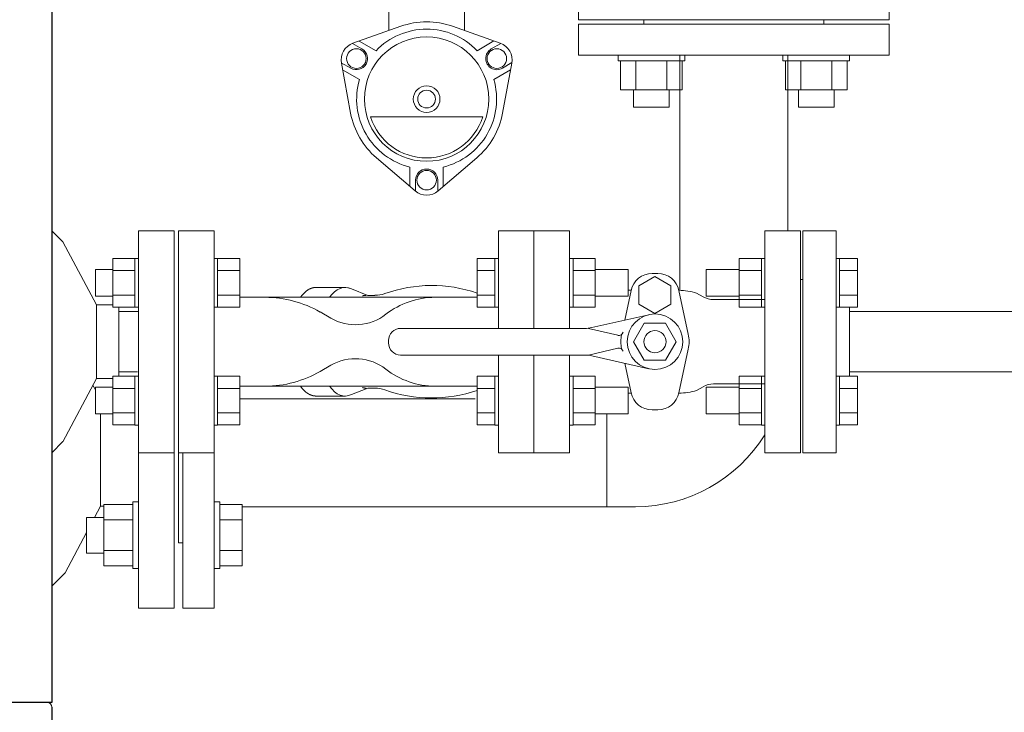
# Model space of a CAD drawing. Units: millimetres. Extents: x -439 to 17509, y -691 to 8676.
# Drawn here: x 5647 to 6090, y 6519 to 6831 of the extents above; entities that cross this region are included whole.
import ezdxf

# ---------------------------------------------------------------- set-up
doc = ezdxf.new("R2010")
doc.units = ezdxf.units.MM
doc.linetypes.add('実線', pattern=[0])
for name, color, linetype in [('CSLAYER17', 7, 'Continuous'), ('HI_VB', 7, 'Continuous'), ('NoLayerName_001', 7, 'Continuous')]:
    doc.layers.add(name, color=color, linetype=linetype)
doc.layers.add('図面枠', color=7, linetype='Continuous', lineweight=50)

msp = doc.modelspace()

# ---------------------------------------------------------------- linework, layer by layer
at = {"color": 51, "linetype": 'Continuous', "lineweight": 9}
for p, q in [((5812.99, 6826.06), (5812.99, 6841.46)), ((5846.99, 6826.06), (5846.99, 6841.46)), ((5796.82, 6820.33), (5818.38, 6827.97)), ((5841.6, 6827.97), (5863.16, 6820.33)), ((5796.57, 6820.24), (5800.88, 6817.75)), ((5799.66, 6821.34), (5807.24, 6816.97)), ((5860.29, 6821.35), (5852.73, 6816.98)), ((5863.39, 6820.25), (5859.1, 6817.77)), ((5791.59, 6811.57), (5795.88, 6809.09)), ((5795.79, 6788.85), (5791.63, 6811.33)), ((5868.4, 6811.6), (5864.1, 6809.11)), ((5868.36, 6811.33), (5864.19, 6788.85)), ((5792.18, 6808.34), (5799.74, 6803.97)), ((5867.81, 6808.37), (5860.23, 6804)), ((5804.73, 6787.18), (5855.26, 6787.18)), ((5824.8, 6753.88), (5807.4, 6768.73)), ((5852.58, 6768.73), (5835.19, 6753.88)), ((5822.5, 6755.84), (5822.5, 6764.59)), ((5837.5, 6755.86), (5837.5, 6764.59)), ((5825, 6753.71), (5825, 6758.68)), ((5835, 6753.73), (5835, 6758.68))]:
    msp.add_line(p, q, dxfattribs=at)
at = {"color": 6, "lineweight": 9}
for p, q in [((5795.69, 6709.91), (5794.52, 6710.26)), ((5833.84, 6705.93), (5757.37, 6705.93)), ((5833.84, 6665.93), (5757.37, 6665.93))]:
    msp.add_line(p, q, dxfattribs=at)
at = {"color": 51, "linetype": 'Continuous', "lineweight": 9}
for centre, radius in [((5829.99, 6795.18), 28), ((5798.38, 6813.43), 4.4), ((5861.59, 6813.43), 4.4), ((5829.99, 6795.18), 6), ((5829.99, 6795.18), 4), ((5830, 6758.69), 4.4)]:
    msp.add_circle(centre, radius, dxfattribs=at)
for centre, radius, start, end in [((5829.99, 6795.18), 31.5, 43.7956, 136.2473), ((5829.99, 6795.18), 34.78, 70.4965, 109.5035), ((5799.49, 6812.79), 8, 109.5035, 190.4965), ((5798.38, 6813.43), 5, 240, 60), ((5861.6, 6813.43), 5, 120, 300), ((5860.49, 6812.79), 8, 349.5035, 70.4965), ((5829.99, 6795.18), 31.5, 163.7956, 256.2473), ((5829.99, 6795.18), 31.5, 283.7956, 16.2473), ((5829.99, 6795.18), 34.78, 190.4965, 229.5035), ((5829.99, 6795.18), 26.5, 197.571, 342.429), ((5829.99, 6795.18), 34.78, 310.4965, 349.5035), ((5829.99, 6758.68), 5, 0, 180), ((5829.99, 6759.96), 8, 229.5035, 310.4965)]:
    msp.add_arc(centre, radius, start, end, dxfattribs=at)
at = {"color": 6, "lineweight": 9, "extrusion": (0, 0, -1)}
for centre, end_param in [((5793.31, 6685.93), 6.515739), ((5780.22, 6685.94), 6.283185)]:
    msp.add_ellipse(centre, major_axis=(0, 24.44), ratio=0.498681, start_param=5.670631, end_param=end_param, dxfattribs=at)
at = {"color": 6, "lineweight": 9}
for centre, end_param in [((5780.22, 6685.94), 6.283185), ((5793.31, 6685.93), 6.515739)]:
    msp.add_ellipse(centre, major_axis=(0, -24.44), ratio=0.498681, start_param=5.670631, end_param=end_param, dxfattribs=at)
at = {"layer": 'CSLAYER17', "color": 3, "linetype": 'Continuous', "lineweight": 9}
for p, q in [((5916.17, 6812.34), (5916.17, 6814.94)), ((5946.17, 6812.34), (5946.17, 6814.94)), ((5990.42, 6812.34), (5990.42, 6814.94)), ((6020.42, 6812.34), (6020.42, 6814.94)), ((5946.17, 6812.34), (5916.17, 6812.34)), ((5917.32, 6812.34), (5917.32, 6799.34)), ((5924.25, 6812.34), (5924.25, 6799.34)), ((5938.1, 6812.34), (5938.1, 6799.34)), ((5945.03, 6812.34), (5945.03, 6799.34)), ((6020.42, 6812.34), (5990.42, 6812.34)), ((5991.56, 6812.34), (5991.56, 6799.34)), ((5998.49, 6812.34), (5998.49, 6799.34)), ((6012.35, 6812.34), (6012.35, 6799.34)), ((6019.28, 6812.34), (6019.28, 6799.34)), ((5945.03, 6799.34), (5917.32, 6799.34)), ((5923.17, 6799.34), (5923.17, 6791.54)), ((5939.17, 6799.34), (5939.17, 6791.54)), ((6019.28, 6799.34), (5991.56, 6799.34)), ((5997.42, 6799.34), (5997.42, 6791.54)), ((6013.42, 6799.34), (6013.42, 6791.54)), ((5939.17, 6791.54), (5923.17, 6791.54)), ((6013.42, 6791.54), (5997.42, 6791.54)), ((5697.7, 6613.81), (5697.7, 6583.81)), ((5697.7, 6613.81), (5700.3, 6613.81)), ((5736.9, 6613.81), (5734.3, 6613.81)), ((5736.9, 6613.81), (5736.9, 6583.81)), ((5684.7, 6612.67), (5684.7, 6584.96)), ((5697.7, 6612.67), (5684.7, 6612.67)), ((5736.9, 6612.67), (5746.9, 6612.67)), ((5746.9, 6612.67), (5746.9, 6584.96)), ((5676.9, 6606.81), (5676.9, 6590.81)), ((5684.7, 6606.81), (5676.9, 6606.81)), ((5697.7, 6605.74), (5684.7, 6605.74)), ((5736.9, 6605.74), (5746.9, 6605.74)), ((5697.7, 6591.88), (5684.7, 6591.88)), ((5736.9, 6591.88), (5746.9, 6591.88)), ((5684.7, 6590.81), (5676.9, 6590.81)), ((5697.7, 6584.96), (5684.7, 6584.96)), ((5697.7, 6583.81), (5700.3, 6583.81)), ((5736.9, 6583.81), (5734.3, 6583.81)), ((5736.9, 6584.96), (5746.9, 6584.96))]:
    msp.add_line(p, q, dxfattribs=at)
at = {"layer": 'CSLAYER17', "color": 6, "linetype": 'Continuous', "lineweight": 9}
for p, q in [((5999.3, 6735.93), (5999.3, 6635.93)), ((5999.3, 6735.93), (6014.3, 6735.93)), ((6014.3, 6735.93), (6014.3, 6635.93)), ((5734.3, 6723.45), (5735.9, 6723.45)), ((5734.3, 6701.45), (5734.3, 6723.45)), ((5735.9, 6723.45), (5735.9, 6701.45)), ((5745.9, 6723.42), (5735.9, 6723.42)), ((5745.9, 6723.42), (5745.9, 6701.48)), ((5852.7, 6723.42), (5852.7, 6701.48)), ((5860.7, 6723.42), (5852.7, 6723.42)), ((5860.7, 6723.45), (5860.7, 6701.45)), ((5860.7, 6723.45), (5862.3, 6723.45)), ((5894.3, 6723.45), (5895.9, 6723.45)), ((5895.9, 6723.45), (5895.9, 6701.45)), ((5905.9, 6723.42), (5895.9, 6723.42)), ((5905.9, 6723.42), (5905.9, 6701.48)), ((5970.7, 6723.42), (5970.7, 6701.48)), ((5970.7, 6723.42), (5980.7, 6723.42)), ((5980.7, 6723.45), (5980.7, 6701.45)), ((5982.3, 6723.45), (5980.7, 6723.45)), ((6015.9, 6723.45), (6014.3, 6723.45)), ((6015.9, 6723.45), (6015.9, 6701.45)), ((6015.9, 6723.42), (6023.9, 6723.42)), ((6023.9, 6723.42), (6023.9, 6701.48)), ((5745.9, 6717.94), (5735.9, 6717.94)), ((5860.7, 6717.94), (5852.7, 6717.94)), ((5905.9, 6717.94), (5895.9, 6717.94)), ((5905.9, 6718.45), (5920.7, 6718.45)), ((5920.7, 6718.45), (5920.7, 6706.45)), ((5955.9, 6718.45), (5955.9, 6706.45)), ((5970.7, 6718.45), (5955.9, 6718.45)), ((5970.7, 6717.94), (5980.7, 6717.94)), ((6015.9, 6717.94), (6023.9, 6717.94)), ((5999.3, 6713.93), (5998.3, 6713.93)), ((5745.9, 6706.97), (5735.9, 6706.97)), ((5860.7, 6706.97), (5852.7, 6706.97)), ((5905.9, 6706.97), (5895.9, 6706.97)), ((5970.7, 6706.97), (5980.7, 6706.97)), ((6015.9, 6706.97), (6023.9, 6706.97)), ((5905.9, 6706.45), (5920.7, 6706.45)), ((5970.7, 6706.45), (5955.9, 6706.45)), ((5734.3, 6701.45), (5735.9, 6701.45)), ((5745.9, 6701.48), (5735.9, 6701.48)), ((5860.7, 6701.48), (5852.7, 6701.48)), ((5860.7, 6701.45), (5862.3, 6701.45)), ((5894.3, 6701.45), (5895.9, 6701.45)), ((5905.9, 6701.48), (5895.9, 6701.48)), ((5970.7, 6701.48), (5980.7, 6701.48)), ((5982.3, 6701.45), (5980.7, 6701.45)), ((6015.9, 6701.45), (6014.3, 6701.45)), ((6015.9, 6701.48), (6023.9, 6701.48)), ((6020.3, 6701.48), (6020.3, 6670.39)), ((6020.3, 6699.53), (6683.3, 6699.53)), ((6020.3, 6672.33), (6706.58, 6672.33)), ((5734.3, 6670.42), (5735.9, 6670.42)), ((5735.9, 6648.42), (5735.9, 6670.42)), ((5745.9, 6670.39), (5735.9, 6670.39)), ((5745.9, 6648.45), (5745.9, 6670.39)), ((5852.7, 6648.45), (5852.7, 6670.39)), ((5860.7, 6670.39), (5852.7, 6670.39)), ((5860.7, 6648.42), (5860.7, 6670.42)), ((5860.7, 6670.42), (5862.3, 6670.42)), ((5862.3, 6670.42), (5862.3, 6648.42)), ((5894.3, 6670.42), (5895.9, 6670.42)), ((5894.3, 6670.42), (5894.3, 6648.42)), ((5895.9, 6648.42), (5895.9, 6670.42)), ((5905.9, 6670.39), (5895.9, 6670.39)), ((5905.9, 6648.45), (5905.9, 6670.39)), ((5970.7, 6648.45), (5970.7, 6670.39)), ((5970.7, 6670.39), (5980.7, 6670.39)), ((5980.7, 6648.42), (5980.7, 6670.42)), ((5982.3, 6670.42), (5980.7, 6670.42)), ((5982.3, 6670.42), (5982.3, 6648.42)), ((6015.9, 6670.42), (6014.3, 6670.42)), ((6014.3, 6670.42), (6014.3, 6648.42)), ((6015.9, 6648.42), (6015.9, 6670.42)), ((6015.9, 6670.39), (6023.9, 6670.39)), ((6023.9, 6648.45), (6023.9, 6670.39)), ((5745.9, 6664.9), (5735.9, 6664.9)), ((5860.7, 6664.9), (5852.7, 6664.9)), ((5905.9, 6664.9), (5895.9, 6664.9)), ((5905.9, 6665.42), (5920.7, 6665.42)), ((5920.7, 6653.42), (5920.7, 6665.42)), ((5955.9, 6653.42), (5955.9, 6665.42)), ((5970.7, 6665.42), (5955.9, 6665.42)), ((5970.7, 6664.9), (5980.7, 6664.9)), ((6015.9, 6664.9), (6023.9, 6664.9)), ((5745.9, 6653.93), (5735.9, 6653.93)), ((5860.7, 6653.93), (5852.7, 6653.93)), ((5905.9, 6653.93), (5895.9, 6653.93)), ((5905.9, 6653.42), (5920.7, 6653.42)), ((5970.7, 6653.42), (5955.9, 6653.42)), ((5970.7, 6653.93), (5980.7, 6653.93)), ((6015.9, 6653.93), (6023.9, 6653.93)), ((5734.3, 6648.42), (5735.9, 6648.42)), ((5745.9, 6648.45), (5735.9, 6648.45)), ((5860.7, 6648.45), (5852.7, 6648.45)), ((5860.7, 6648.42), (5862.3, 6648.42)), ((5894.3, 6648.42), (5895.9, 6648.42)), ((5905.9, 6648.45), (5895.9, 6648.45)), ((5970.7, 6648.45), (5980.7, 6648.45)), ((5982.3, 6648.42), (5980.7, 6648.42)), ((6015.9, 6648.42), (6014.3, 6648.42)), ((6015.9, 6648.45), (6023.9, 6648.45)), ((5999.3, 6635.93), (6014.3, 6635.93))]:
    msp.add_line(p, q, dxfattribs=at)
at = {"layer": 'CSLAYER17', "color": 2, "linetype": 'Continuous', "lineweight": 9}
for p, q in [((5688.7, 6723.42), (5688.7, 6701.48)), ((5688.7, 6723.42), (5698.7, 6723.42)), ((5698.7, 6723.45), (5698.7, 6701.45)), ((5700.3, 6723.45), (5698.7, 6723.45)), ((5680.9, 6718.45), (5680.9, 6706.45)), ((5688.7, 6718.45), (5680.9, 6718.45)), ((5688.7, 6717.94), (5698.7, 6717.94)), ((5688.7, 6706.97), (5698.7, 6706.97)), ((5688.7, 6706.45), (5680.9, 6706.45)), ((5688.7, 6701.48), (5698.7, 6701.48)), ((5700.3, 6701.45), (5698.7, 6701.45)), ((5688.7, 6648.45), (5688.7, 6670.39)), ((5688.7, 6670.39), (5698.7, 6670.39)), ((5698.7, 6648.42), (5698.7, 6670.42)), ((5700.3, 6670.42), (5698.7, 6670.42)), ((5700.3, 6670.42), (5700.3, 6648.42)), ((5680.9, 6653.42), (5680.9, 6665.42)), ((5688.7, 6665.42), (5680.9, 6665.42)), ((5688.7, 6664.9), (5698.7, 6664.9)), ((5688.7, 6653.42), (5680.9, 6653.42)), ((5688.7, 6653.93), (5698.7, 6653.93)), ((5688.7, 6648.45), (5698.7, 6648.45)), ((5700.3, 6648.42), (5698.7, 6648.42))]:
    msp.add_line(p, q, dxfattribs=at)
at = {"layer": 'HI_VB', "color": 3, "lineweight": 9}
for p, q in [((5927.8, 6828.94), (5927.8, 6830.94)), ((6008.8, 6830.94), (6008.8, 6828.94)), ((6038.3, 6828.94), (5898.3, 6828.94)), ((6038.3, 6814.94), (6038.3, 6828.94)), ((6038.3, 6814.94), (5898.3, 6814.94)), ((5700.3, 6635.93), (5700.3, 6565.93)), ((5720.3, 6635.93), (5720.3, 6565.93)), ((5734.3, 6635.93), (5734.3, 6565.93)), ((5720.3, 6595.43), (5718.3, 6595.43))]:
    msp.add_line(p, q, dxfattribs=at)
at = {"layer": 'HI_VB', "color": 6, "lineweight": 9}
for p, q in [((5734.3, 6735.93), (5718.3, 6735.93)), ((5718.3, 6735.93), (5718.3, 6635.93)), ((5734.3, 6635.93), (5734.3, 6735.93)), ((5878.3, 6735.93), (5862.3, 6735.93)), ((5862.3, 6735.93), (5862.3, 6691.93)), ((5878.3, 6691.93), (5878.3, 6735.93)), ((5894.3, 6735.93), (5878.3, 6735.93)), ((5878.3, 6735.93), (5878.3, 6691.93)), ((5894.3, 6691.93), (5894.3, 6735.93)), ((5998.3, 6735.93), (5982.3, 6735.93)), ((5982.3, 6735.93), (5982.3, 6635.93)), ((5998.3, 6635.93), (5998.3, 6735.93)), ((5934.07, 6716.67), (5931.53, 6716.67)), ((5932.8, 6715.24), (5925.6, 6711.09)), ((5925.6, 6711.09), (5925.6, 6702.78)), ((5939.99, 6711.09), (5932.8, 6715.24)), ((5939.99, 6702.78), (5939.99, 6711.09)), ((5922.01, 6708.97), (5919.16, 6695.65)), ((5922.04, 6709.09), (5920.7, 6709.09)), ((5947.79, 6689.32), (5943.58, 6708.97)), ((5951.55, 6707.85), (5954.46, 6706.17)), ((5925.6, 6702.78), (5932.8, 6698.63)), ((5932.8, 6698.63), (5939.99, 6702.78)), ((5982.3, 6704.93), (5959.08, 6704.93)), ((5947.79, 6682.62), (5943.58, 6662.97)), ((5862.3, 6679.93), (5862.3, 6635.93)), ((5878.3, 6635.93), (5878.3, 6679.93)), ((5878.3, 6679.93), (5878.3, 6635.93)), ((5894.3, 6635.93), (5894.3, 6679.93)), ((5922.01, 6662.97), (5919.18, 6676.21)), ((5982.3, 6666.93), (5959.08, 6666.93)), ((5922.06, 6662.78), (5920.7, 6662.78)), ((5951.55, 6664.02), (5954.46, 6665.7)), ((5934.07, 6655.28), (5931.53, 6655.28)), ((5718.3, 6635.93), (5734.3, 6635.93)), ((5862.3, 6635.93), (5878.3, 6635.93)), ((5878.3, 6635.93), (5894.3, 6635.93)), ((5982.3, 6635.93), (5998.3, 6635.93))]:
    msp.add_line(p, q, dxfattribs=at)
at = {"layer": 'HI_VB', "color": 6, "linetype": 'Continuous', "lineweight": 9}
for p, q in [((5776.2, 6709.02), (5776.17, 6709)), ((5776.23, 6709.04), (5776.2, 6709.02)), ((5776.26, 6709.06), (5776.23, 6709.04)), ((5776.3, 6709.08), (5776.26, 6709.06)), ((5776.33, 6709.1), (5776.3, 6709.08)), ((5776.36, 6709.12), (5776.33, 6709.1)), ((5776.39, 6709.14), (5776.36, 6709.12)), ((5776.42, 6709.16), (5776.39, 6709.14)), ((5776.45, 6709.18), (5776.42, 6709.16)), ((5776.48, 6709.2), (5776.45, 6709.18)), ((5776.51, 6709.22), (5776.48, 6709.2)), ((5776.54, 6709.24), (5776.51, 6709.22)), ((5776.57, 6709.26), (5776.54, 6709.24)), ((5776.6, 6709.28), (5776.57, 6709.26)), ((5776.63, 6709.3), (5776.6, 6709.28)), ((5776.66, 6709.32), (5776.63, 6709.3)), ((5776.69, 6709.34), (5776.66, 6709.32)), ((5776.73, 6709.36), (5776.69, 6709.34)), ((5776.76, 6709.37), (5776.73, 6709.36)), ((5776.79, 6709.39), (5776.76, 6709.37)), ((5776.82, 6709.41), (5776.79, 6709.39)), ((5776.85, 6709.43), (5776.82, 6709.41)), ((5776.88, 6709.45), (5776.85, 6709.43)), ((5776.91, 6709.46), (5776.88, 6709.45)), ((5776.94, 6709.48), (5776.91, 6709.46)), ((5776.97, 6709.5), (5776.94, 6709.48)), ((5777, 6709.52), (5776.97, 6709.5)), ((5777.04, 6709.53), (5777, 6709.52)), ((5777.07, 6709.55), (5777.04, 6709.53)), ((5777.1, 6709.57), (5777.07, 6709.55)), ((5777.13, 6709.58), (5777.1, 6709.57)), ((5777.16, 6709.6), (5777.13, 6709.58)), ((5777.19, 6709.61), (5777.16, 6709.6)), ((5777.22, 6709.63), (5777.19, 6709.61)), ((5777.25, 6709.65), (5777.22, 6709.63)), ((5777.29, 6709.66), (5777.25, 6709.65)), ((5777.32, 6709.68), (5777.29, 6709.66)), ((5777.35, 6709.69), (5777.32, 6709.68)), ((5777.38, 6709.71), (5777.35, 6709.69)), ((5777.41, 6709.72), (5777.38, 6709.71)), ((5777.44, 6709.74), (5777.41, 6709.72)), ((5777.47, 6709.75), (5777.44, 6709.74)), ((5777.51, 6709.77), (5777.47, 6709.75)), ((5777.54, 6709.78), (5777.51, 6709.77)), ((5777.57, 6709.79), (5777.54, 6709.78)), ((5777.6, 6709.81), (5777.57, 6709.79)), ((5777.63, 6709.82), (5777.6, 6709.81)), ((5777.66, 6709.84), (5777.63, 6709.82)), ((5777.69, 6709.85), (5777.66, 6709.84)), ((5777.73, 6709.86), (5777.69, 6709.85)), ((5777.76, 6709.88), (5777.73, 6709.86)), ((5777.79, 6709.89), (5777.76, 6709.88)), ((5777.82, 6709.9), (5777.79, 6709.89)), ((5777.85, 6709.91), (5777.82, 6709.9)), ((5777.88, 6709.93), (5777.85, 6709.91)), ((5777.92, 6709.94), (5777.88, 6709.93)), ((5777.95, 6709.95), (5777.92, 6709.94)), ((5777.98, 6709.96), (5777.95, 6709.95)), ((5778.01, 6709.97), (5777.98, 6709.96)), ((5778.04, 6709.99), (5778.01, 6709.97)), ((5778.07, 6710), (5778.04, 6709.99)), ((5778.11, 6710.01), (5778.07, 6710)), ((5778.14, 6710.02), (5778.11, 6710.01)), ((5778.17, 6710.03), (5778.14, 6710.02)), ((5778.2, 6710.04), (5778.17, 6710.03)), ((5778.23, 6710.05), (5778.2, 6710.04)), ((5778.27, 6710.06), (5778.23, 6710.05)), ((5778.3, 6710.07), (5778.27, 6710.06)), ((5778.33, 6710.08), (5778.3, 6710.07)), ((5778.36, 6710.09), (5778.33, 6710.08)), ((5778.39, 6710.1), (5778.36, 6710.09)), ((5778.42, 6710.11), (5778.39, 6710.1)), ((5778.46, 6710.12), (5778.42, 6710.11)), ((5778.49, 6710.13), (5778.46, 6710.12)), ((5778.52, 6710.14), (5778.49, 6710.13)), ((5778.55, 6710.15), (5778.52, 6710.14)), ((5778.58, 6710.16), (5778.55, 6710.15)), ((5778.62, 6710.17), (5778.58, 6710.16)), ((5778.65, 6710.17), (5778.62, 6710.17)), ((5778.68, 6710.18), (5778.65, 6710.17)), ((5778.71, 6710.19), (5778.68, 6710.18)), ((5778.74, 6710.2), (5778.71, 6710.19)), ((5778.78, 6710.21), (5778.74, 6710.2)), ((5778.81, 6710.21), (5778.78, 6710.21)), ((5778.84, 6710.22), (5778.81, 6710.21)), ((5778.87, 6710.23), (5778.84, 6710.22)), ((5778.9, 6710.24), (5778.87, 6710.23)), ((5778.94, 6710.24), (5778.9, 6710.24)), ((5778.97, 6710.25), (5778.94, 6710.24)), ((5779, 6710.26), (5778.97, 6710.25)), ((5779.03, 6710.26), (5779, 6710.26)), ((5779.07, 6710.27), (5779.03, 6710.26)), ((5779.1, 6710.27), (5779.07, 6710.27)), ((5779.13, 6710.28), (5779.1, 6710.27)), ((5779.16, 6710.29), (5779.13, 6710.28)), ((5779.19, 6710.29), (5779.16, 6710.29)), ((5779.23, 6710.3), (5779.19, 6710.29)), ((5779.26, 6710.3), (5779.23, 6710.3)), ((5779.29, 6710.31), (5779.26, 6710.3)), ((5779.32, 6710.31), (5779.29, 6710.31)), ((5779.35, 6710.32), (5779.32, 6710.31)), ((5779.39, 6710.32), (5779.35, 6710.32)), ((5779.42, 6710.33), (5779.39, 6710.32)), ((5779.45, 6710.33), (5779.42, 6710.33)), ((5779.48, 6710.33), (5779.45, 6710.33)), ((5779.52, 6710.34), (5779.48, 6710.33)), ((5779.55, 6710.34), (5779.52, 6710.34)), ((5779.58, 6710.34), (5779.55, 6710.34)), ((5779.61, 6710.35), (5779.58, 6710.34)), ((5779.64, 6710.35), (5779.61, 6710.35)), ((5779.68, 6710.35), (5779.64, 6710.35)), ((5779.71, 6710.36), (5779.68, 6710.35)), ((5779.74, 6710.36), (5779.71, 6710.36)), ((5779.77, 6710.36), (5779.74, 6710.36)), ((5779.81, 6710.36), (5779.77, 6710.36)), ((5779.84, 6710.37), (5779.81, 6710.36)), ((5779.87, 6710.37), (5779.84, 6710.37)), ((5779.9, 6710.37), (5779.87, 6710.37)), ((5779.93, 6710.37), (5779.9, 6710.37)), ((5779.97, 6710.37), (5779.93, 6710.37)), ((5780, 6710.37), (5779.97, 6710.37)), ((5780.03, 6710.38), (5780, 6710.37)), ((5780.06, 6710.38), (5780.03, 6710.38)), ((5780.1, 6710.38), (5780.06, 6710.38)), ((5780.13, 6710.38), (5780.1, 6710.38)), ((5780.16, 6710.38), (5780.13, 6710.38)), ((5780.19, 6710.38), (5780.16, 6710.38)), ((5780.22, 6710.38), (5780.19, 6710.38)), ((5793.31, 6710.38), (5780.23, 6710.38)), ((5803.46, 6706.82), (5796.12, 6709.72)), ((5801.22, 6706.6), (5801.2, 6706.6)), ((5801.23, 6706.6), (5801.22, 6706.6)), ((5801.24, 6706.61), (5801.23, 6706.6)), ((5801.25, 6706.61), (5801.24, 6706.61)), ((5801.26, 6706.61), (5801.25, 6706.61)), ((5801.28, 6706.62), (5801.26, 6706.61)), ((5801.29, 6706.62), (5801.28, 6706.62)), ((5801.3, 6706.63), (5801.29, 6706.62)), ((5801.31, 6706.63), (5801.3, 6706.63)), ((5801.32, 6706.63), (5801.31, 6706.63)), ((5801.34, 6706.64), (5801.32, 6706.63)), ((5801.35, 6706.64), (5801.34, 6706.64)), ((5801.36, 6706.64), (5801.35, 6706.64)), ((5801.37, 6706.64), (5801.36, 6706.64)), ((5801.38, 6706.65), (5801.37, 6706.64)), ((5801.4, 6706.65), (5801.38, 6706.65)), ((5801.41, 6706.65), (5801.4, 6706.65)), ((5801.42, 6706.66), (5801.41, 6706.65)), ((5801.43, 6706.66), (5801.42, 6706.66)), ((5801.45, 6706.66), (5801.43, 6706.66)), ((5801.46, 6706.67), (5801.45, 6706.66)), ((5801.47, 6706.67), (5801.46, 6706.67)), ((5801.48, 6706.67), (5801.47, 6706.67)), ((5801.49, 6706.68), (5801.48, 6706.67)), ((5801.51, 6706.68), (5801.49, 6706.68)), ((5801.52, 6706.68), (5801.51, 6706.68)), ((5801.53, 6706.68), (5801.52, 6706.68)), ((5801.54, 6706.69), (5801.53, 6706.68)), ((5801.55, 6706.69), (5801.54, 6706.69)), ((5801.57, 6706.69), (5801.55, 6706.69)), ((5801.58, 6706.69), (5801.57, 6706.69)), ((5801.59, 6706.7), (5801.58, 6706.69)), ((5801.6, 6706.7), (5801.59, 6706.7)), ((5801.62, 6706.7), (5801.6, 6706.7)), ((5801.63, 6706.71), (5801.62, 6706.7)), ((5801.64, 6706.71), (5801.63, 6706.71)), ((5801.65, 6706.71), (5801.64, 6706.71)), ((5801.66, 6706.71), (5801.65, 6706.71)), ((5801.68, 6706.72), (5801.66, 6706.71)), ((5801.69, 6706.72), (5801.68, 6706.72)), ((5801.7, 6706.72), (5801.69, 6706.72)), ((5801.71, 6706.72), (5801.7, 6706.72)), ((5801.72, 6706.73), (5801.71, 6706.72)), ((5801.74, 6706.73), (5801.72, 6706.73)), ((5801.75, 6706.73), (5801.74, 6706.73)), ((5801.76, 6706.73), (5801.75, 6706.73)), ((5801.77, 6706.73), (5801.76, 6706.73)), ((5801.79, 6706.74), (5801.77, 6706.73)), ((5801.8, 6706.74), (5801.79, 6706.74)), ((5801.81, 6706.74), (5801.8, 6706.74)), ((5801.82, 6706.74), (5801.81, 6706.74)), ((5801.83, 6706.75), (5801.82, 6706.74)), ((5801.85, 6706.75), (5801.83, 6706.75)), ((5801.86, 6706.75), (5801.85, 6706.75)), ((5801.87, 6706.75), (5801.86, 6706.75)), ((5801.88, 6706.75), (5801.87, 6706.75)), ((5801.89, 6706.76), (5801.88, 6706.75)), ((5801.91, 6706.76), (5801.89, 6706.76)), ((5801.92, 6706.76), (5801.91, 6706.76)), ((5801.93, 6706.76), (5801.92, 6706.76)), ((5801.94, 6706.76), (5801.93, 6706.76)), ((5801.96, 6706.76), (5801.94, 6706.76)), ((5801.97, 6706.77), (5801.96, 6706.76)), ((5801.98, 6706.77), (5801.97, 6706.77)), ((5801.99, 6706.77), (5801.98, 6706.77)), ((5802, 6706.77), (5801.99, 6706.77)), ((5802.02, 6706.77), (5802, 6706.77)), ((5802.03, 6706.78), (5802.02, 6706.77)), ((5802.04, 6706.78), (5802.03, 6706.78)), ((5802.05, 6706.78), (5802.04, 6706.78)), ((5802.06, 6706.78), (5802.05, 6706.78)), ((5802.08, 6706.78), (5802.06, 6706.78)), ((5802.09, 6706.78), (5802.08, 6706.78)), ((5802.1, 6706.78), (5802.09, 6706.78)), ((5802.11, 6706.79), (5802.1, 6706.78)), ((5802.13, 6706.79), (5802.11, 6706.79)), ((5802.14, 6706.79), (5802.13, 6706.79)), ((5802.15, 6706.79), (5802.14, 6706.79)), ((5802.16, 6706.79), (5802.15, 6706.79)), ((5802.17, 6706.79), (5802.16, 6706.79)), ((5802.19, 6706.79), (5802.17, 6706.79)), ((5802.2, 6706.8), (5802.19, 6706.79)), ((5802.21, 6706.8), (5802.2, 6706.8)), ((5802.22, 6706.8), (5802.21, 6706.8)), ((5802.24, 6706.8), (5802.22, 6706.8)), ((5802.25, 6706.8), (5802.24, 6706.8)), ((5802.26, 6706.8), (5802.25, 6706.8)), ((5802.27, 6706.8), (5802.26, 6706.8)), ((5802.28, 6706.8), (5802.27, 6706.8)), ((5802.3, 6706.8), (5802.28, 6706.8)), ((5802.31, 6706.81), (5802.3, 6706.8)), ((5802.32, 6706.81), (5802.31, 6706.81)), ((5802.33, 6706.81), (5802.32, 6706.81)), ((5802.35, 6706.81), (5802.33, 6706.81)), ((5802.36, 6706.81), (5802.35, 6706.81)), ((5802.37, 6706.81), (5802.36, 6706.81)), ((5802.38, 6706.81), (5802.37, 6706.81)), ((5802.39, 6706.81), (5802.38, 6706.81)), ((5802.41, 6706.81), (5802.39, 6706.81)), ((5802.42, 6706.81), (5802.41, 6706.81)), ((5802.43, 6706.81), (5802.42, 6706.81)), ((5802.44, 6706.82), (5802.43, 6706.81)), ((5802.46, 6706.82), (5802.44, 6706.82)), ((5802.47, 6706.82), (5802.46, 6706.82)), ((5802.48, 6706.82), (5802.47, 6706.82)), ((5802.49, 6706.82), (5802.48, 6706.82)), ((5802.5, 6706.82), (5802.49, 6706.82)), ((5802.52, 6706.82), (5802.5, 6706.82)), ((5802.53, 6706.82), (5802.52, 6706.82)), ((5802.54, 6706.82), (5802.53, 6706.82)), ((5802.55, 6706.82), (5802.54, 6706.82)), ((5802.56, 6706.82), (5802.55, 6706.82)), ((5802.58, 6706.82), (5802.56, 6706.82)), ((5802.59, 6706.82), (5802.58, 6706.82)), ((5802.6, 6706.82), (5802.59, 6706.82)), ((5802.61, 6706.82), (5802.6, 6706.82)), ((5802.63, 6706.82), (5802.61, 6706.82)), ((5802.64, 6706.82), (5802.63, 6706.82)), ((5802.65, 6706.82), (5802.64, 6706.82)), ((5802.66, 6706.82), (5802.65, 6706.82)), ((5802.67, 6706.82), (5802.66, 6706.82)), ((5802.69, 6706.82), (5802.67, 6706.82)), ((5802.7, 6706.82), (5802.69, 6706.82)), ((5802.71, 6706.82), (5802.7, 6706.82)), ((5802.72, 6706.82), (5802.71, 6706.82)), ((5802.74, 6706.82), (5802.72, 6706.82)), ((5806.69, 6706.82), (5803.46, 6706.82)), ((5757.37, 6705.93), (5745.9, 6705.93)), ((5801.19, 6706.59), (5801.18, 6706.59)), ((5801.2, 6706.6), (5801.19, 6706.59)), ((5833.84, 6705.93), (5852.7, 6705.93)), ((5782.03, 6699.33), (5786.85, 6696.54)), ((5930.03, 6698.12), (5904.44, 6692.31)), ((5928, 6694.25), (5923.2, 6685.93)), ((5928, 6694.25), (5937.6, 6694.25)), ((5937.6, 6694.25), (5942.4, 6685.93)), ((5901.11, 6691.93), (5818.3, 6691.93)), ((5902.8, 6691.93), (5916.04, 6688.82)), ((5812.8, 6686.43), (5812.8, 6685.43)), ((5923.2, 6685.93), (5928, 6677.62)), ((5942.4, 6685.93), (5937.6, 6677.62)), ((5902.8, 6679.93), (5916.04, 6683.05)), ((5901.11, 6679.93), (5818.3, 6679.93)), ((5930.03, 6673.75), (5904.44, 6679.56)), ((5928, 6677.62), (5937.6, 6677.62)), ((5782.03, 6672.54), (5786.85, 6675.33)), ((5757.37, 6665.93), (5745.9, 6665.93)), ((5776.17, 6662.87), (5776.2, 6662.85)), ((5776.2, 6662.85), (5776.23, 6662.83)), ((5776.23, 6662.83), (5776.26, 6662.81)), ((5776.26, 6662.81), (5776.3, 6662.79)), ((5776.3, 6662.79), (5776.33, 6662.77)), ((5776.33, 6662.77), (5776.36, 6662.75)), ((5776.36, 6662.75), (5776.39, 6662.73)), ((5776.39, 6662.73), (5776.42, 6662.71)), ((5776.42, 6662.71), (5776.45, 6662.69)), ((5776.45, 6662.69), (5776.48, 6662.67)), ((5776.48, 6662.67), (5776.51, 6662.65)), ((5776.51, 6662.65), (5776.54, 6662.63)), ((5776.54, 6662.63), (5776.57, 6662.61)), ((5776.57, 6662.61), (5776.6, 6662.59)), ((5776.6, 6662.59), (5776.63, 6662.57)), ((5776.63, 6662.57), (5776.66, 6662.55)), ((5776.66, 6662.55), (5776.69, 6662.53)), ((5776.69, 6662.53), (5776.73, 6662.51)), ((5776.73, 6662.51), (5776.76, 6662.49)), ((5776.76, 6662.49), (5776.79, 6662.48)), ((5776.79, 6662.48), (5776.82, 6662.46)), ((5776.82, 6662.46), (5776.85, 6662.44)), ((5776.85, 6662.44), (5776.88, 6662.42)), ((5776.88, 6662.42), (5776.91, 6662.41)), ((5776.91, 6662.41), (5776.94, 6662.39)), ((5776.94, 6662.39), (5776.97, 6662.37)), ((5776.97, 6662.37), (5777, 6662.35)), ((5777, 6662.35), (5777.04, 6662.34)), ((5777.04, 6662.34), (5777.07, 6662.32)), ((5777.07, 6662.32), (5777.1, 6662.3)), ((5777.1, 6662.3), (5777.13, 6662.29)), ((5777.13, 6662.29), (5777.16, 6662.27)), ((5803.46, 6665.05), (5796.12, 6662.15)), ((5801.18, 6665.28), (5801.19, 6665.28)), ((5801.19, 6665.28), (5801.2, 6665.27)), ((5801.2, 6665.27), (5801.22, 6665.27)), ((5801.22, 6665.27), (5801.23, 6665.26)), ((5801.23, 6665.26), (5801.24, 6665.26)), ((5801.24, 6665.26), (5801.25, 6665.26)), ((5801.25, 6665.26), (5801.26, 6665.25)), ((5801.26, 6665.25), (5801.28, 6665.25)), ((5801.28, 6665.25), (5801.29, 6665.25)), ((5801.29, 6665.25), (5801.3, 6665.24)), ((5801.3, 6665.24), (5801.31, 6665.24)), ((5801.31, 6665.24), (5801.32, 6665.24)), ((5801.32, 6665.24), (5801.34, 6665.23)), ((5801.34, 6665.23), (5801.35, 6665.23)), ((5801.35, 6665.23), (5801.36, 6665.23)), ((5801.36, 6665.23), (5801.37, 6665.22)), ((5801.37, 6665.22), (5801.38, 6665.22)), ((5801.38, 6665.22), (5801.4, 6665.22)), ((5801.4, 6665.22), (5801.41, 6665.21)), ((5801.41, 6665.21), (5801.42, 6665.21)), ((5801.42, 6665.21), (5801.43, 6665.21)), ((5801.43, 6665.21), (5801.45, 6665.21)), ((5801.45, 6665.21), (5801.46, 6665.2)), ((5801.46, 6665.2), (5801.47, 6665.2)), ((5801.47, 6665.2), (5801.48, 6665.2)), ((5801.48, 6665.2), (5801.49, 6665.19)), ((5801.49, 6665.19), (5801.51, 6665.19)), ((5801.51, 6665.19), (5801.52, 6665.19)), ((5801.52, 6665.19), (5801.53, 6665.19)), ((5801.53, 6665.19), (5801.54, 6665.18)), ((5801.54, 6665.18), (5801.55, 6665.18)), ((5801.55, 6665.18), (5801.57, 6665.18)), ((5801.57, 6665.18), (5801.58, 6665.17)), ((5801.58, 6665.17), (5801.59, 6665.17)), ((5801.59, 6665.17), (5801.6, 6665.17)), ((5801.6, 6665.17), (5801.62, 6665.17)), ((5801.62, 6665.17), (5801.63, 6665.16)), ((5801.63, 6665.16), (5801.64, 6665.16)), ((5801.64, 6665.16), (5801.65, 6665.16)), ((5801.65, 6665.16), (5801.66, 6665.16)), ((5801.66, 6665.16), (5801.68, 6665.15)), ((5801.68, 6665.15), (5801.69, 6665.15)), ((5801.69, 6665.15), (5801.7, 6665.15)), ((5801.7, 6665.15), (5801.71, 6665.15)), ((5801.71, 6665.15), (5801.72, 6665.14)), ((5801.72, 6665.14), (5801.74, 6665.14)), ((5801.74, 6665.14), (5801.75, 6665.14)), ((5801.75, 6665.14), (5801.76, 6665.14)), ((5801.76, 6665.14), (5801.77, 6665.13)), ((5801.77, 6665.13), (5801.79, 6665.13)), ((5801.79, 6665.13), (5801.8, 6665.13)), ((5801.8, 6665.13), (5801.81, 6665.13)), ((5801.81, 6665.13), (5801.82, 6665.13)), ((5801.82, 6665.13), (5801.83, 6665.12)), ((5801.83, 6665.12), (5801.85, 6665.12)), ((5801.85, 6665.12), (5801.86, 6665.12)), ((5801.86, 6665.12), (5801.87, 6665.12)), ((5801.87, 6665.12), (5801.88, 6665.12)), ((5801.88, 6665.12), (5801.89, 6665.11)), ((5801.89, 6665.11), (5801.91, 6665.11)), ((5801.91, 6665.11), (5801.92, 6665.11)), ((5801.92, 6665.11), (5801.93, 6665.11)), ((5801.93, 6665.11), (5801.94, 6665.11)), ((5801.94, 6665.11), (5801.96, 6665.1)), ((5801.96, 6665.1), (5801.97, 6665.1)), ((5801.97, 6665.1), (5801.98, 6665.1)), ((5801.98, 6665.1), (5801.99, 6665.1)), ((5801.99, 6665.1), (5802, 6665.1)), ((5802, 6665.1), (5802.02, 6665.1)), ((5802.02, 6665.1), (5802.03, 6665.09)), ((5802.03, 6665.09), (5802.04, 6665.09)), ((5802.04, 6665.09), (5802.05, 6665.09)), ((5802.05, 6665.09), (5802.06, 6665.09)), ((5802.06, 6665.09), (5802.08, 6665.09)), ((5802.08, 6665.09), (5802.09, 6665.09)), ((5802.09, 6665.09), (5802.1, 6665.08)), ((5802.1, 6665.08), (5802.11, 6665.08)), ((5802.11, 6665.08), (5802.13, 6665.08)), ((5802.13, 6665.08), (5802.14, 6665.08)), ((5802.14, 6665.08), (5802.15, 6665.08)), ((5802.15, 6665.08), (5802.16, 6665.08)), ((5802.16, 6665.08), (5802.17, 6665.08)), ((5802.17, 6665.08), (5802.19, 6665.07)), ((5802.19, 6665.07), (5802.2, 6665.07)), ((5802.2, 6665.07), (5802.21, 6665.07)), ((5802.21, 6665.07), (5802.22, 6665.07)), ((5802.22, 6665.07), (5802.24, 6665.07)), ((5802.24, 6665.07), (5802.25, 6665.07)), ((5802.25, 6665.07), (5802.26, 6665.07)), ((5802.26, 6665.07), (5802.27, 6665.07)), ((5802.27, 6665.07), (5802.28, 6665.07)), ((5802.28, 6665.07), (5802.3, 6665.06)), ((5802.3, 6665.06), (5802.31, 6665.06)), ((5802.31, 6665.06), (5802.32, 6665.06)), ((5802.32, 6665.06), (5802.33, 6665.06)), ((5802.33, 6665.06), (5802.35, 6665.06)), ((5802.35, 6665.06), (5802.36, 6665.06)), ((5802.36, 6665.06), (5802.37, 6665.06)), ((5802.37, 6665.06), (5802.38, 6665.06)), ((5802.38, 6665.06), (5802.39, 6665.06)), ((5802.39, 6665.06), (5802.41, 6665.06)), ((5802.41, 6665.06), (5802.42, 6665.06)), ((5802.42, 6665.06), (5802.43, 6665.05)), ((5802.43, 6665.05), (5802.44, 6665.05)), ((5802.44, 6665.05), (5802.46, 6665.05)), ((5802.46, 6665.05), (5802.47, 6665.05)), ((5802.47, 6665.05), (5802.48, 6665.05)), ((5802.48, 6665.05), (5802.49, 6665.05)), ((5802.49, 6665.05), (5802.5, 6665.05)), ((5802.5, 6665.05), (5802.52, 6665.05)), ((5802.52, 6665.05), (5802.53, 6665.05)), ((5802.53, 6665.05), (5802.54, 6665.05)), ((5802.54, 6665.05), (5802.55, 6665.05)), ((5802.55, 6665.05), (5802.56, 6665.05)), ((5802.56, 6665.05), (5802.58, 6665.05)), ((5802.58, 6665.05), (5802.59, 6665.05)), ((5802.59, 6665.05), (5802.6, 6665.05)), ((5802.6, 6665.05), (5802.61, 6665.05)), ((5802.61, 6665.05), (5802.63, 6665.05)), ((5802.63, 6665.05), (5802.64, 6665.05)), ((5802.64, 6665.05), (5802.65, 6665.05)), ((5802.65, 6665.05), (5802.66, 6665.05)), ((5802.66, 6665.05), (5802.67, 6665.05)), ((5802.67, 6665.05), (5802.69, 6665.05)), ((5802.69, 6665.05), (5802.7, 6665.05)), ((5802.7, 6665.05), (5802.71, 6665.05)), ((5802.71, 6665.05), (5802.72, 6665.05)), ((5802.72, 6665.05), (5802.74, 6665.05)), ((5806.69, 6665.05), (5803.46, 6665.05)), ((5833.84, 6665.93), (5852.7, 6665.93)), ((5777.16, 6662.27), (5777.19, 6662.25)), ((5777.19, 6662.25), (5777.22, 6662.24)), ((5777.22, 6662.24), (5777.25, 6662.22)), ((5777.25, 6662.22), (5777.29, 6662.21)), ((5777.29, 6662.21), (5777.32, 6662.19)), ((5777.32, 6662.19), (5777.35, 6662.18)), ((5777.35, 6662.18), (5777.38, 6662.16)), ((5777.38, 6662.16), (5777.41, 6662.15)), ((5777.41, 6662.15), (5777.44, 6662.13)), ((5777.44, 6662.13), (5777.47, 6662.12)), ((5777.47, 6662.12), (5777.51, 6662.1)), ((5777.51, 6662.1), (5777.54, 6662.09)), ((5777.54, 6662.09), (5777.57, 6662.07)), ((5777.57, 6662.07), (5777.6, 6662.06)), ((5777.6, 6662.06), (5777.63, 6662.05)), ((5777.63, 6662.05), (5777.66, 6662.03)), ((5777.66, 6662.03), (5777.69, 6662.02)), ((5777.69, 6662.02), (5777.73, 6662.01)), ((5777.73, 6662.01), (5777.76, 6661.99)), ((5777.76, 6661.99), (5777.79, 6661.98)), ((5777.79, 6661.98), (5777.82, 6661.97)), ((5777.82, 6661.97), (5777.85, 6661.95)), ((5777.85, 6661.95), (5777.88, 6661.94)), ((5777.88, 6661.94), (5777.92, 6661.93)), ((5777.92, 6661.93), (5777.95, 6661.92)), ((5777.95, 6661.92), (5777.98, 6661.91)), ((5777.98, 6661.91), (5778.01, 6661.89)), ((5778.01, 6661.89), (5778.04, 6661.88)), ((5778.04, 6661.88), (5778.07, 6661.87)), ((5778.07, 6661.87), (5778.11, 6661.86)), ((5778.11, 6661.86), (5778.14, 6661.85)), ((5778.14, 6661.85), (5778.17, 6661.84)), ((5778.17, 6661.84), (5778.2, 6661.83)), ((5778.2, 6661.83), (5778.23, 6661.82)), ((5778.23, 6661.82), (5778.27, 6661.81)), ((5778.27, 6661.81), (5778.3, 6661.8)), ((5778.3, 6661.8), (5778.33, 6661.79)), ((5778.33, 6661.79), (5778.36, 6661.78)), ((5778.36, 6661.78), (5778.39, 6661.77)), ((5778.39, 6661.77), (5778.42, 6661.76)), ((5778.42, 6661.76), (5778.46, 6661.75)), ((5778.46, 6661.75), (5778.49, 6661.74)), ((5778.49, 6661.74), (5778.52, 6661.73)), ((5778.52, 6661.73), (5778.55, 6661.72)), ((5778.55, 6661.72), (5778.58, 6661.71)), ((5778.58, 6661.71), (5778.62, 6661.7)), ((5778.62, 6661.7), (5778.65, 6661.69)), ((5778.65, 6661.69), (5778.68, 6661.69)), ((5778.68, 6661.69), (5778.71, 6661.68)), ((5778.71, 6661.68), (5778.74, 6661.67)), ((5778.74, 6661.67), (5778.78, 6661.66)), ((5778.78, 6661.66), (5778.81, 6661.65)), ((5778.81, 6661.65), (5778.84, 6661.65)), ((5778.84, 6661.65), (5778.87, 6661.64)), ((5778.87, 6661.64), (5778.9, 6661.63)), ((5778.9, 6661.63), (5778.94, 6661.63)), ((5778.94, 6661.63), (5778.97, 6661.62)), ((5778.97, 6661.62), (5779, 6661.61)), ((5779, 6661.61), (5779.03, 6661.61)), ((5779.03, 6661.61), (5779.07, 6661.6)), ((5779.07, 6661.6), (5779.1, 6661.59)), ((5779.1, 6661.59), (5779.13, 6661.59)), ((5779.13, 6661.59), (5779.16, 6661.58)), ((5779.16, 6661.58), (5779.19, 6661.58)), ((5779.19, 6661.58), (5779.23, 6661.57)), ((5779.23, 6661.57), (5779.26, 6661.57)), ((5779.26, 6661.57), (5779.29, 6661.56)), ((5779.29, 6661.56), (5779.32, 6661.56)), ((5779.32, 6661.56), (5779.35, 6661.55)), ((5779.35, 6661.55), (5779.39, 6661.55)), ((5779.39, 6661.55), (5779.42, 6661.54)), ((5779.42, 6661.54), (5779.45, 6661.54)), ((5779.45, 6661.54), (5779.48, 6661.54)), ((5779.48, 6661.54), (5779.52, 6661.53)), ((5779.52, 6661.53), (5779.55, 6661.53)), ((5779.55, 6661.53), (5779.58, 6661.52)), ((5779.58, 6661.52), (5779.61, 6661.52)), ((5779.61, 6661.52), (5779.64, 6661.52)), ((5779.64, 6661.52), (5779.68, 6661.51)), ((5779.68, 6661.51), (5779.71, 6661.51)), ((5779.71, 6661.51), (5779.74, 6661.51)), ((5779.74, 6661.51), (5779.77, 6661.51)), ((5779.77, 6661.51), (5779.81, 6661.5)), ((5779.81, 6661.5), (5779.84, 6661.5)), ((5779.84, 6661.5), (5779.87, 6661.5)), ((5779.87, 6661.5), (5779.9, 6661.5)), ((5779.9, 6661.5), (5779.93, 6661.5)), ((5779.93, 6661.5), (5779.97, 6661.5)), ((5779.97, 6661.5), (5780, 6661.49)), ((5780, 6661.49), (5780.03, 6661.49)), ((5780.03, 6661.49), (5780.06, 6661.49)), ((5780.06, 6661.49), (5780.1, 6661.49)), ((5780.1, 6661.49), (5780.13, 6661.49)), ((5780.13, 6661.49), (5780.16, 6661.49)), ((5780.16, 6661.49), (5780.19, 6661.49)), ((5780.19, 6661.49), (5780.22, 6661.49)), ((5793.31, 6661.49), (5780.23, 6661.49))]:
    msp.add_line(p, q, dxfattribs=at)
for radius in [12.5, 5]:
    msp.add_circle((5932.8, 6685.93), radius, dxfattribs=at)
at = {"layer": 'HI_VB', "color": 6, "lineweight": 9}
for centre, radius, start, end in [((5931.53, 6706.93), 9.73, 90, 167.9103), ((5934.07, 6706.93), 9.73, 12.0897, 90), ((5943.38, 6681.48), 27.6, 72.7845, 89.6443), ((5959.08, 6714.17), 9.23, 240, 270), ((5959.08, 6714.17), 9.23, 240, 270), ((5933.45, 6685.97), 16, 167.9103, 192.0897), ((5932.14, 6685.97), 16, 347.9103, 12.0897), ((5959.08, 6657.7), 9.23, 90, 120), ((5931.53, 6665.01), 9.73, 192.0897, 270), ((5934.07, 6665.01), 9.73, 270, 347.9103), ((5943.38, 6690.38), 27.6, 270.3187, 287.2155)]:
    msp.add_arc(centre, radius, start, end, dxfattribs=at)
at = {"layer": 'HI_VB', "color": 6, "linetype": 'Continuous', "lineweight": 9}
for centre, radius, start, end in [((5832.3, 6648.6), 62.67, 71.0036, 109.6915), ((5806.69, 6720.16), 13.33, 270, 289.6915), ((5757.37, 6656.6), 49.33, 60, 90), ((5833.84, 6669.93), 36, 90, 128.0437), ((5797.96, 6715.79), 22.22, 240, 308.0437), ((5818.3, 6686.43), 5.5, 90, 180), ((5901.11, 6706.93), 15, 270, 282.8055), ((5916.5, 6690.76), 2, 256.7432, 343.5038), ((5818.3, 6685.43), 5.5, 180, 270), ((5916.5, 6681.11), 2, 16.4962, 103.2568), ((5797.96, 6656.08), 22.22, 51.9563, 120), ((5901.11, 6664.94), 15, 77.1945, 90), ((5757.37, 6715.27), 49.33, 270, 300), ((5833.84, 6701.93), 36, 231.9563, 270), ((5806.69, 6651.71), 13.33, 70.3085, 90), ((5832.3, 6723.27), 62.67, 250.3085, 288.9964)]:
    msp.add_arc(centre, radius, start, end, dxfattribs=at)
at = {"layer": 'NoLayerName_001', "color": 4, "linetype": 'Continuous', "lineweight": 25}
for p, q in [((5661.3, 7285.93), (5661.3, 6523.43)), ((5661.3, 6523.43), (5071.3, 6523.43)), ((5661.3, 6521.43), (5661.3, 6500.93))]:
    msp.add_line(p, q, dxfattribs=at)
at = {"layer": 'NoLayerName_001', "color": 3, "linetype": '実線', "lineweight": 9}
for p, q in [((5898.3, 6830.94), (5898.3, 6846.94)), ((6038.3, 6830.94), (6038.3, 6844.94)), ((6038.3, 6830.94), (5898.3, 6830.94)), ((5898.3, 6814.94), (5898.3, 6828.94)), ((5716.3, 6635.93), (5716.3, 6565.93)), ((5716.3, 6565.93), (5700.3, 6565.93)), ((5734.3, 6565.93), (5720.3, 6565.93))]:
    msp.add_line(p, q, dxfattribs=at)
at = {"layer": 'NoLayerName_001', "color": 2, "linetype": 'Continuous', "lineweight": 9}
for p, q in [((5661.3, 6735.94), (5666.23, 6730.94)), ((5700.3, 6735.93), (5716.3, 6735.93)), ((5700.3, 6735.93), (5700.3, 6635.93)), ((5716.3, 6735.93), (5716.3, 6635.93)), ((5666.23, 6730.93), (5681.36, 6702.53)), ((5681.36, 6702.53), (5688.7, 6702.53)), ((5681.36, 6702.53), (5681.36, 6669.33)), ((5691.5, 6701.48), (5691.5, 6685.93)), ((5691.5, 6699.53), (5700.3, 6699.53)), ((5691.5, 6670.39), (5691.5, 6685.93)), ((5691.5, 6672.34), (5699.8, 6672.34)), ((5666.23, 6640.93), (5681.36, 6669.34)), ((5681.36, 6669.33), (5688.7, 6669.33)), ((5679.78, 6666.36), (5680.9, 6664.26)), ((5683.2, 6653.42), (5683.2, 6611.94)), ((5661.3, 6635.94), (5666.23, 6640.94)), ((5700.3, 6634.63), (5700.3, 6635.93)), ((5700.3, 6635.93), (5716.3, 6635.93)), ((5716.3, 6634.63), (5716.3, 6635.93)), ((5716.3, 6635.93), (5716.3, 6565.93)), ((5680.47, 6606.81), (5683.2, 6611.94)), ((5683.2, 6611.94), (5684.7, 6611.94)), ((5667.21, 6581.94), (5676.9, 6600.1)), ((5661.3, 6575.94), (5667.21, 6581.94)), ((5647.3, 6523.43), (5659.3, 6523.43))]:
    msp.add_line(p, q, dxfattribs=at)
msp.add_arc((5659.3, 6521.43), 2, 360, 90, dxfattribs=at)
at = {"layer": '図面枠', "color": 3, "lineweight": 9, "ltscale": 0.5}
for p, q in [((5944, 6814.94), (5944, 6709.08)), ((5992.6, 6814.94), (5992.6, 6735.93)), ((5745.9, 6660.23), (5851.81, 6660.23)), ((5911.1, 6611.63), (5911.1, 6653.42)), ((5718.3, 6635.93), (5718.3, 6595.43)), ((5746.9, 6611.63), (5911.1, 6611.63)), ((5911.1, 6611.63), (5924, 6611.63))]:
    msp.add_line(p, q, dxfattribs=at)
msp.add_arc((5924, 6680.23), 68.6, 270, 328.1958, dxfattribs=at)

doc.saveas('drawing.dxf')
